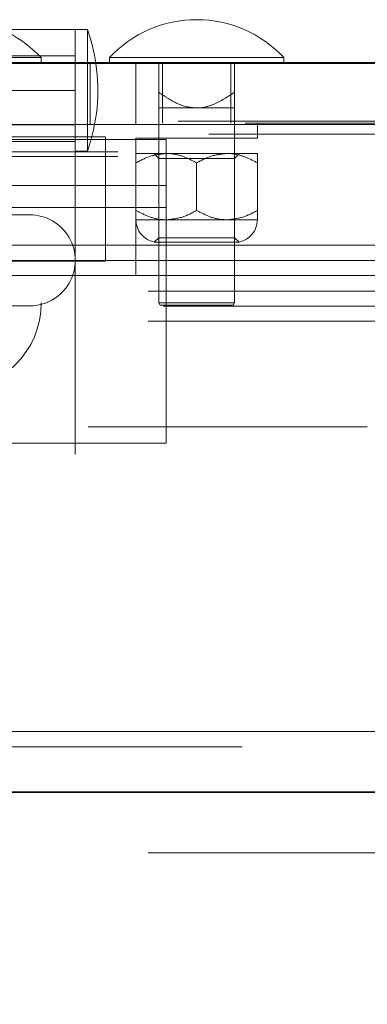
# Model space of a CAD drawing. Units: inches. Extents: x 0.1 to 10.8, y 0.2 to 8.4.
# Drawn here: x 3.2 to 3.3, y 3.3 to 3.5 of the extents above; entities that cross this region are included whole.
import ezdxf

# ---------------------------------------------------------------- set-up
doc = ezdxf.new("R2010")
doc.units = ezdxf.units.IN
doc.header["$MEASUREMENT"] = 0
doc.linetypes.add('CENTERX2', pattern=[0.7999999999999999, 0.5, -0.1, 0.1, -0.1])
doc.linetypes.add('HIDDEN', pattern=[0.07500000000000001, 0.05, -0.025])
doc.layers.add('FORMAT', color=7, linetype='Continuous')
doc.styles.add('SLDTEXTSTYLE0', font='ARIAL.TTF', dxfattribs={"width": 0.948})
doc.dimstyles.new('SLDDIMSTYLE1', dxfattribs={"dimtxt": 0.08089192708333333, "dimasz": 0.08089192708333333, "dimexe": 0, "dimexo": 0.0625, "dimgap": 0.02022298177083333, "dimtad": 0, "dimtih": 1, "dimtoh": 1, "dimlfac": 18, "dimrnd": 1e-09, "dimzin": 12, "dimdsep": 46, "dimtxsty": 'SLDTEXTSTYLE0', "dimsah": 1, "dimcen": 0.09, "dimadec": 0, "dimazin": 3, "dimtfac": 1, "dimtofl": 0, "dimtmove": 0, "dimatfit": 3, "dimfxl": 0, "dimfrac": 2, "dimtolj": 1, "dimtzin": 12, "dimarcsym": 0})

# ---------------------------------------------------------------- blocks, each defined once
blk = doc.blocks.new('*D37')
at = {"layer": 'FORMAT', "color": 8}
for p, q in [((2.138339895013123, 3.200078209712434), (2.138339895013123, 2.601918542170877)), ((4.138339895013123, 3.200078209712434), (4.138339895013123, 2.601918542170877)), ((2.138339895013123, 2.701918542170878), (2.913031257797726, 2.701918542170878)), ((4.138339895013123, 2.701918542170878), (3.36364853222852, 2.701918542170878))]:
    blk.add_line(p, q, dxfattribs=at)
for points in [[(2.138339895013123, 2.701918542170878), (2.219231822096457, 2.689473630311903), (2.219231822096457, 2.714363454029852)], [(4.138339895013123, 2.701918542170878), (4.05744796792979, 2.714363454029852), (4.05744796792979, 2.689473630311903)]]:
    blk.add_solid(points, dxfattribs=at)
at = {"layer": 'FORMAT', "color": 8, "char_height": 0.08333333333333333, "attachment_point": 1, "style": 'SLDTEXTSTYLE0'}
for s, insert in [('36"', (3.019821369982571, 2.809340851526902, 0.0002187226596675416)), ('LENGTH', (2.913031257797726, 2.685112457457244, 0.0002187226596675416))]:
    blk.add_mtext(s, dxfattribs=dict(at, insert=insert))

msp = doc.modelspace()

# ---------------------------------------------------------------- linework, layer by layer
at = {"color": 7, "linetype": 'Continuous', "lineweight": 15}
for p, q in [((3.221673229376371, 3.474522652293125), (3.204821969969484, 3.474522652293125)), ((3.224451006916878, 3.474522652293125), (3.221673229376371, 3.474522652293125)), ((3.221673229376371, 3.474522652293125), (3.221673229376371, 3.467022661896617)), ((3.224451006916878, 3.474522652293125), (3.224451006916878, 3.467022661896617)), ((2.860562108370264, 3.467022661896617), (4.225145461623959, 3.467022661896617)), ((3.213867670657963, 3.468133763135155), (3.173923229136597, 3.468133763135155)), ((3.213867670657963, 3.467022661896617), (3.213867670657963, 3.468133763135155)), ((3.229478779946726, 3.468133763135155), (3.229478779946726, 3.467022661896617)), ((3.269423229616145, 3.468133763135155), (3.229478779946726, 3.468133763135155)), ((3.269423229616145, 3.467022661896617), (3.269423229616145, 3.468133763135155)), ((4.296325948970525, 3.466744878438929), (1.980353841055723, 3.466744878438929)), ((4.282437102008263, 3.452855982588342), (1.994242688017985, 3.452855982588342)), ((4.270270427743907, 3.425189322195964), (2.006409362282341, 3.425189322195964)), ((4.26682595197923, 3.421744879023503), (2.009853838047018, 3.421744879023503)), ((4.270270427743907, 3.418300435851041), (2.006409362282341, 3.418300435851041)), ((3.881395423764841, 3.313967098433473), (2.339728782859062, 3.313967098433473)), ((4.296325948970525, 3.300078209712434), (1.980353841055723, 3.300078209712434))]:
    msp.add_line(p, q, dxfattribs=at)
at = {"color": 7, "linetype": 'HIDDEN', "lineweight": 0}
for p, q in [((3.221673229376371, 3.468494868593263), (3.159173228603936, 3.468494868593263)), ((3.221673229376371, 3.468494868593263), (3.201395452515869, 3.468494868593263)), ((3.221673229376371, 3.467022661896617), (3.221673229376371, 3.460633772738647)), ((3.221673229376371, 3.453133766046031), (3.221673229376371, 3.467022661896617)), ((3.224451006916878, 3.467022661896617), (3.224451006916878, 3.460633772738647)), ((3.24077045098586, 3.460201583657258), (3.24077045098586, 3.467022661896617)), ((3.241645454211081, 3.467022661896617), (3.241645454211081, 3.453133766046031)), ((3.257256563499844, 3.453133766046031), (3.257256563499844, 3.467022661896617)), ((3.258131558577012, 3.460201583657258), (3.258131558577012, 3.467022661896617)), ((3.225103780116727, 3.452855982588342), (3.225103780116727, 3.466744878438929)), ((3.235548224646798, 3.452855982588342), (3.235548224646798, 3.466744878438929)), ((3.201395452515869, 3.460633772738647), (3.221673229376371, 3.460633772738647)), ((3.221673229376371, 3.460633772738647), (3.221673229376371, 3.453133766046031)), ((3.224451006916878, 3.460633772738647), (3.224451006916878, 3.446744876888061)), ((3.249451004781436, 3.456605994082704), (3.24077045098586, 3.456605994082704)), ((3.24077045098586, 3.456605994082704), (3.24077045098586, 3.412022653557703)), ((3.258131558577012, 3.456605994082704), (3.249451004781436, 3.456605994082704)), ((3.258131558577012, 3.412022653557703), (3.258131558577012, 3.456605994082704)), ((4.145214876840747, 3.453550424936456), (2.131464913185501, 3.453550424936456)), ((2.860562108370264, 3.453133766046031), (4.225145461623959, 3.453133766046031)), ((3.055006560649877, 3.452772660587923), (3.221673229376371, 3.452772660587923)), ((3.201395452515869, 3.452772660587923), (3.221673229376371, 3.452772660587923)), ((3.221673229376371, 3.446744876888061), (3.221673229376371, 3.453133766046031)), ((3.240784343417966, 3.453133766046031), (3.240784343417966, 3.44968932287357)), ((3.25811767429296, 3.44968932287357), (3.25811767429296, 3.453133766046031)), ((3.263339892483968, 3.44968932287357), (3.263339892483968, 3.453133766046031)), ((4.152214902642519, 3.450633763815159), (2.124464887383729, 3.450633763815159)), ((3.242492672572091, 3.449383770847777), (3.159159340245857, 3.449383770847777)), ((3.173062118343482, 3.449967106331258), (3.22861766915361, 3.449967106331258)), ((3.201395452515869, 3.448943971483933), (3.221673229376371, 3.448943971483933)), ((3.22861766915361, 3.4215782105785), (3.22861766915361, 3.449967106331258)), ((3.235548224646798, 3.449383770847777), (3.235548224646798, 3.43882821130502)), ((3.235562117078903, 3.44968932287357), (3.263339892483968, 3.44968932287357)), ((3.235562117078903, 3.418411542715674), (3.235562117078903, 3.44968932287357)), ((3.242492672572091, 3.433828206843276), (3.242492672572091, 3.449383770847777)), ((2.131464913185501, 3.446605985159217), (4.145214876840747, 3.446605985159217)), ((3.055006560649877, 3.446744876888061), (3.221673229376371, 3.446744876888061)), ((3.221673229376371, 3.377300430227346), (3.221673229376371, 3.446744876888061)), ((3.221673229376371, 3.446744876888061), (3.224451006916878, 3.446744876888061)), ((2.131409310864861, 3.445467099056467), (4.145270479161388, 3.445467099056467)), ((3.235562117078903, 3.446189326268791), (3.242506565004196, 3.446189326268791)), ((3.239659341599268, 3.446189326268791), (3.24077045098586, 3.445078208734146)), ((3.24077045098586, 3.445078208734146), (3.249451004781436, 3.445078208734146)), ((3.24077045098586, 3.445078208734146), (3.24077045098586, 3.426925428066247)), ((3.242506565004196, 3.446189326268791), (3.256395452706729, 3.446189326268791)), ((3.249451004781436, 3.445078208734146), (3.258131558577012, 3.445078208734146)), ((3.256395452706729, 3.446189326268791), (3.263339892483968, 3.446189326268791)), ((3.258131558577012, 3.445078208734146), (3.259242676111658, 3.446189326268791)), ((3.258131558577012, 3.426925428066247), (3.258131558577012, 3.445078208734146)), ((3.249451004781436, 3.433171269987822), (3.249451004781436, 3.444040700719527)), ((3.263339892483968, 3.433171269987822), (3.263339892483968, 3.444040700719527)), ((3.159159340245857, 3.43882821130502), (3.242492672572091, 3.43882821130502)), ((3.242492672572091, 3.433828206843276), (3.159159340245857, 3.433828206843276)), ((3.242492672572091, 3.433828206843276), (3.242492672572091, 3.379939324187062)), ((3.211242669130353, 3.432161546837416), (3.176520449874022, 3.432161546837416)), ((3.235562117078903, 3.431022652586611), (3.242506565004196, 3.431022652586611)), ((3.242506565004196, 3.431022652586611), (3.256395452706729, 3.431022652586611)), ((3.256395452706729, 3.431022652586611), (3.263339892483968, 3.431022652586611)), ((3.24077045098586, 3.426925428066247), (3.239758576749191, 3.425913561977632)), ((3.258131558577012, 3.426925428066247), (3.24077045098586, 3.426925428066247)), ((3.25914343281368, 3.425913561977632), (3.258131558577012, 3.426925428066247)), ((3.239758576749191, 3.425913561977632), (3.25914343281368, 3.425913561977632)), ((3.173062118343482, 3.4215782105785), (3.22861766915361, 3.4215782105785)), ((3.103617671682766, 3.418411542715674), (3.235562117078903, 3.418411542715674)), ((4.138325990495824, 3.414689324233577), (2.138353799530424, 3.414689324233577)), ((4.141770466260501, 3.411244872913062), (2.134909323765746, 3.411244872913062)), ((3.176520449874022, 3.41132821120959), (3.211242669130353, 3.41132821120959)), ((3.24077045098586, 3.412022653557703), (3.258131558577012, 3.412022653557703)), ((3.24077045098586, 3.412022653557703), (3.241091199132402, 3.41146709479038)), ((3.257810810430469, 3.41146709479038), (3.241091199132402, 3.41146709479038)), ((3.257810810430469, 3.41146709479038), (3.258131558577012, 3.412022653557703)), ((4.138325990495824, 3.4078004297406), (2.138353799530424, 3.4078004297406)), ((3.024624618291334, 3.383689319385316), (3.288513500935554, 3.383689319385316)), ((3.159159340245857, 3.379939324187062), (3.242492672572091, 3.379939324187062)), ((3.055006560649877, 3.377300430227346), (3.221673229376371, 3.377300430227346)), ((4.259881593682531, 3.310467098773175), (2.016798196343717, 3.310467098773175)), ((4.138339874779876, 3.286189320991395), (2.138339915246372, 3.286189320991395))]:
    msp.add_line(p, q, dxfattribs=at)
at = {"color": 7, "linetype": 'Continuous'}
for p, q in [((4.138339895013123, 3.300078209712434), (2.138339895013123, 3.300078209712434)), ((2.138339895013123, 3.300078209712434), (4.138339895013123, 3.300078209712434)), ((2.138339895013123, 3.300078209712434), (4.138339895013124, 3.300078209712434)), ((2.138339895013124, 3.300078209712434), (4.138339895013123, 3.300078209712434)), ((4.138339895013124, 3.300078209712434), (2.193895450568681, 3.300078209712434)), ((2.19389545056868, 3.300078209712434), (4.138339895013124, 3.300078209712434))]:
    msp.add_line(p, q, dxfattribs=at)
at = {"color": 7, "linetype": 'CENTERX2'}
msp.add_line((2.138339895013124, 3.300078209712434), (4.138339895013124, 3.300078209712434), dxfattribs=at)
at = {"color": 7, "linetype": 'HIDDEN', "lineweight": 0}
msp.add_circle((3.193895450568678, 3.412022654156878), 0.0199722222222225, dxfattribs=at)
at = {"color": 7, "linetype": 'Continuous', "lineweight": 15}
for centre, radius, start, end in [((3.193895450568678, 3.449454233572833), 0.02734619836182341, 43.08448240172528, 136.9155175982741), ((3.249451006124234, 3.449454233572833), 0.02734619836182308, 43.08448240172591, 136.9155175982741), ((3.185167296058315, 3.460633765267989), 0.04166666666666705, 8.433804097936859, 19.47122063449108)]:
    msp.add_arc(centre, radius, start, end, dxfattribs=at)
at = {"color": 7, "linetype": 'HIDDEN', "lineweight": 0}
for centre, radius, start, end in [((3.185167296058315, 3.460633765267989), 0.0416666666666669, 340.5287793655103, 8.433804097936859), ((3.211242672790903, 3.421744876379101), 0.01041666666666696, 269.9999999999984, 90.00000000000244), ((3.240770450568678, 3.431022654156878), 0.005208333333333445, 180, 258.7973605956619), ((3.258131561679789, 3.431022654156878), 0.005208333333333925, 281.2026394043493, 0)]:
    msp.add_arc(centre, radius, start, end, dxfattribs=at)
for points, knots in [([(3.24077045098586, 3.456605994082704), (3.24077045098586, 3.456614440248164), (3.24077045098586, 3.456654131986754), (3.24077045098586, 3.457549983879876), (3.24077045098586, 3.459164187255357), (3.24077045098586, 3.460201583657258)], [0, 0, 0, 0, 0.08808421239569104, 0.4139411605339423, 1, 1, 1, 1]), ([(3.24077045098586, 3.460201583657258), (3.241537934824232, 3.459682584872433), (3.24353248239827, 3.458333803679337), (3.246441363290177, 3.456858796845679), (3.248690175417572, 3.456669901948773), (3.249451004781436, 3.456605994082704)], [0, 0, 0, 0, 0.292713242367701, 0.7607072074527157, 1, 1, 1, 1]), ([(3.249451004781436, 3.456605994082704), (3.249730678720546, 3.456614439642323), (3.251044914670576, 3.456654126779793), (3.254157659857253, 3.457549990877483), (3.256576831511566, 3.459164188556885), (3.258131558577012, 3.460201583657258)], [0, 0, 0, 0, 0.0880883936496851, 0.4139425149269116, 1, 1, 1, 1]), ([(3.258131558577012, 3.460201583657258), (3.258131558577012, 3.459164187255357), (3.258131558577012, 3.457549983879876), (3.258131558577012, 3.456654131986755), (3.258131558577011, 3.456614440248164), (3.258131558577012, 3.456605994082704)], [0, 0, 0, 0, 0.5860588394660576, 0.9119157876043089, 1, 1, 1, 1]), ([(3.242506565004196, 3.446189326268791), (3.241284760059518, 3.446065098024293), (3.238860522232204, 3.445818611209152), (3.236655712592194, 3.444630171947021), (3.235562117078903, 3.444040700719527)], [0, 0, 0, 0, 0.5039954953729977, 0.9999999999999999, 0.9999999999999999, 0.9999999999999999, 0.9999999999999999]), ([(3.249451004781436, 3.444040700719527), (3.248500169869835, 3.444542597223603), (3.24656599212896, 3.44556354947784), (3.244167951430734, 3.446145051738479), (3.242797403897338, 3.446181575660514), (3.242506565004196, 3.446189326268791)], [0, 0, 0, 0, 0.4323826733811293, 0.8795479974394469, 1, 1, 1, 1]), ([(3.256395452706729, 3.446189326268791), (3.255173649870221, 3.446065099331053), (3.252749425429731, 3.445818616044522), (3.25054460261202, 3.444630172030102), (3.249451004781436, 3.444040700719527)], [0, 0, 0, 0, 0.5039974088619195, 1, 1, 1, 1]), ([(3.263339892483968, 3.444040700719527), (3.262389053939699, 3.444542597265358), (3.26045486880929, 3.445563549604532), (3.258056880316609, 3.446145049108425), (3.256686292699718, 3.446181575362924), (3.256395452706729, 3.446189326268791)], [0, 0, 0, 0, 0.4323843568087777, 0.879551421849138, 1, 1, 1, 1]), ([(3.263339892483968, 3.446189326268791), (3.263339892483968, 3.445999025818673), (3.263339892483968, 3.445695504096471), (3.263339892483968, 3.44449027982693), (3.263339892483968, 3.444040700719527)], [0, 0, 0, 0, 0.6269747309575683, 0.9999999999999999, 0.9999999999999999, 0.9999999999999999, 0.9999999999999999]), ([(3.235562117078903, 3.433171269987822), (3.236512955918562, 3.43266937449967), (3.238447141649849, 3.431648424312013), (3.24084512859346, 3.431066911856785), (3.242215722203113, 3.431030400394489), (3.242506565004196, 3.431022652586611)], [0, 0, 0, 0, 0.432384007578346, 0.8795507114485004, 1, 1, 1, 1]), ([(3.242506565004196, 3.431022652586611), (3.243728364696064, 3.43114688037838), (3.246152584013974, 3.431393365472977), (3.248357406569142, 3.432581802076923), (3.249451004781436, 3.433171269987822)], [0, 0, 0, 0, 0.5039971766754303, 0.9999999999999999, 0.9999999999999999, 0.9999999999999999, 0.9999999999999999]), ([(3.249451004781436, 3.433171269987822), (3.250401839459455, 3.432669374407455), (3.252336018544413, 3.43164842307194), (3.254734064085626, 3.431066909994828), (3.256104613834399, 3.431030400186743), (3.256395452706729, 3.431022652586611)], [0, 0, 0, 0, 0.4323823309207954, 0.8795481280870087, 0.9999999999999999, 0.9999999999999999, 0.9999999999999999, 0.9999999999999999]), ([(3.256395452706729, 3.431022652586611), (3.257617257710877, 3.431146881132349), (3.260041492879541, 3.431393368262869), (3.262246299661189, 3.43258180212486), (3.263339892483968, 3.433171269987822)], [0, 0, 0, 0, 0.5039960726343738, 1, 1, 1, 1]), ([(3.263339892483968, 3.433171269987822), (3.263339892483968, 3.432721694094787), (3.263339892483968, 3.431516477666202), (3.263339892483968, 3.431212954201893), (3.263339892483968, 3.431022652586611)], [0, 0, 0, 0, 0.3730250288433446, 1, 1, 1, 1])]:
    msp.add_open_spline(points, degree=3, knots=knots, dxfattribs=at)

# ---------------------------------------------------------------- dimensions: what is measured, and where the dimension line sits
at = {"layer": 'FORMAT', "color": 8}
dim = msp.add_linear_dim(base=(2.138339895013123, 2.701918542170877), p1=(4.138339895013123, 3.300078209712434), p2=(2.138339895013123, 3.300078209712434), text='<>\\PLENGTH', dimstyle='SLDDIMSTYLE1', dxfattribs=at)
dim.commit()
dim.dimension.update_dxf_attribs({"geometry": '*D37', "text_midpoint": (3.138339895013123, 2.701918542170877), "dimtype": 160})

doc.saveas('drawing.dxf')
